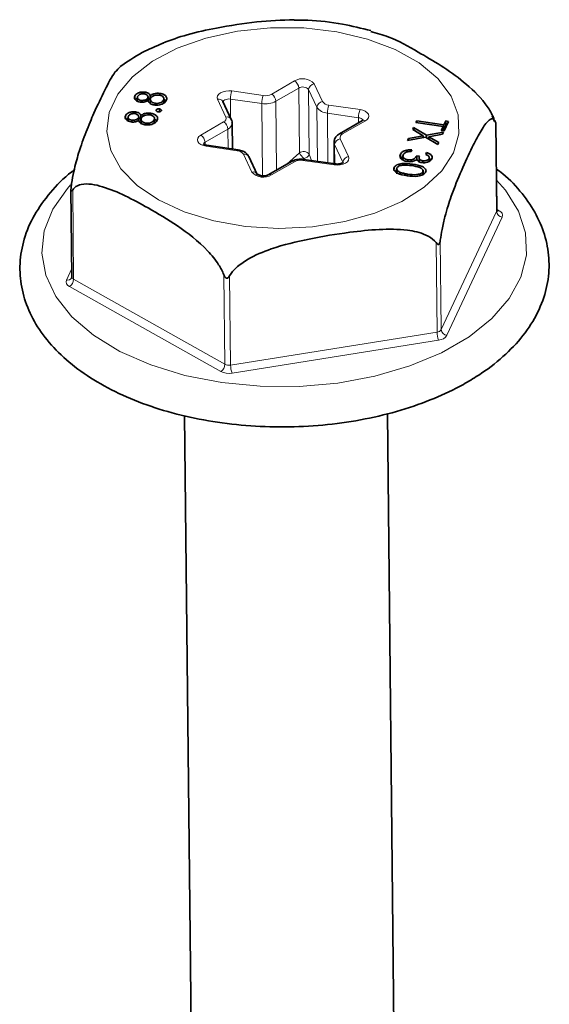
# Model space of a CAD drawing. Units: millimetres. Extents: x 11 to 200, y 14 to 256.
# Drawn here: x 20 to 25, y 195 to 203 of the extents above; entities that cross this region are included whole.
import ezdxf

# ---------------------------------------------------------------- set-up
doc = ezdxf.new("R2010")
doc.units = ezdxf.units.MM

msp = doc.modelspace()

# ---------------------------------------------------------------- linework, layer by layer
at = {"color": 8, "linetype": 'Continuous', "lineweight": 18}
for p, q in [((22.2515, 202.2765), (22.4458, 202.3888)), ((22.6131, 202.3645), (22.6844, 202.2136)), ((21.9134, 202.3036), (22.179, 202.2649)), ((22.4816, 202.3279), (22.2873, 202.2156)), ((22.4873, 201.7783), (22.4816, 202.3279)), ((22.6366, 202.1648), (22.5653, 202.3157)), ((22.571, 201.7662), (22.5653, 202.3157)), ((21.8623, 202.0819), (21.791, 202.2328)), ((22.1666, 202.1962), (21.9009, 202.2349)), ((21.9026, 202.0735), (21.9009, 202.2349)), ((22.173, 201.5822), (22.1666, 202.1962)), ((22.2934, 201.6303), (22.2873, 202.2156)), ((22.6414, 201.7047), (22.6366, 202.1648)), ((22.9906, 202.0764), (22.725, 202.115)), ((22.7294, 201.6919), (22.725, 202.115)), ((22.7375, 202.1837), (23.0031, 202.1451)), ((21.6486, 201.9281), (21.8429, 202.0404)), ((23.048, 202.05), (22.8537, 201.9377)), ((22.9911, 202.0335), (22.9906, 202.0764)), ((24.1633, 201.2776), (24.1553, 202.0385)), ((21.8787, 201.9795), (21.6844, 201.8672)), ((21.8805, 201.8154), (21.8787, 201.9795)), ((21.6847, 201.8453), (21.6844, 201.8672)), ((22.8343, 201.8962), (22.9056, 201.7453)), ((21.9592, 201.7944), (21.6935, 201.8331)), ((22.3802, 201.6805), (22.4873, 201.7783)), ((22.8578, 201.6965), (22.7865, 201.8474)), ((22.7882, 201.6834), (22.7865, 201.8474)), ((22.0835, 201.6136), (22.0122, 201.7646)), ((22.4452, 201.7016), (22.2508, 201.5893)), ((22.7832, 201.6746), (22.5176, 201.7132)), ((22.5275, 201.7293), (22.5226, 201.7247)), ((22.5305, 201.7208), (22.5275, 201.7293)), ((22.571, 201.7662), (22.589, 201.7123)), ((23.4502, 201.6664), (23.4501, 201.6818)), ((22.1261, 201.6003), (22.173, 201.5822)), ((23.4095, 201.5818), (23.4094, 201.5958)), ((20.5589, 201.4625), (20.5669, 200.7016)), ((23.6935, 200.2724), (24.1633, 201.2776)), ((24.1649, 201.2964), (24.1861, 201.2844)), ((24.212, 201.2295), (23.7422, 200.2243)), ((23.6856, 201.0333), (23.6935, 200.2724)), ((23.6582, 200.252), (23.6502, 201.0129)), ((20.5061, 200.695), (20.5515, 200.7922)), ((20.5669, 200.7016), (21.8535, 199.9777)), ((21.8535, 199.9777), (21.8455, 200.7386)), ((21.8938, 200.7315), (21.9018, 199.9707)), ((21.8186, 199.9162), (20.532, 200.6401)), ((21.9018, 199.9707), (23.6582, 200.252)), ((23.6716, 200.1835), (21.9152, 199.9022))]:
    msp.add_line(p, q, dxfattribs=at)
at = {"color": 7, "linetype": 'Continuous', "lineweight": 35}
for p, q in [((21.1736, 202.2773), (21.1734, 202.2944)), ((21.3009, 202.2665), (21.3007, 202.2833)), ((21.0867, 202.2389), (21.0865, 202.2608)), ((21.1091, 202.2476), (21.1095, 202.2167)), ((21.1403, 202.2087), (21.1401, 202.2239)), ((21.1983, 202.2219), (21.1981, 202.2447)), ((21.2003, 202.2196), (21.1999, 202.2528)), ((21.2188, 202.2364), (21.2185, 202.2649)), ((21.2187, 202.2364), (21.2192, 202.1957)), ((21.2598, 202.1844), (21.2597, 202.1991)), ((21.3313, 202.1992), (21.331, 202.226)), ((21.3344, 202.2008), (21.334, 202.2433)), ((21.908, 202.0622), (21.8367, 202.2131)), ((21.0947, 202.1085), (21.0946, 202.1257)), ((21.2221, 202.0978), (21.2219, 202.1145)), ((21.27, 202.1358), (21.27, 202.142)), ((21.2974, 202.127), (21.2972, 202.1512)), ((21.0079, 202.0702), (21.0076, 202.0921)), ((21.0303, 202.0788), (21.0306, 202.048)), ((21.0614, 202.04), (21.0612, 202.0552)), ((21.1195, 202.0532), (21.1192, 202.076)), ((21.1214, 202.0508), (21.1211, 202.084)), ((21.1399, 202.0676), (21.1396, 202.0962)), ((21.1399, 202.0677), (21.1403, 202.027)), ((21.1809, 202.0157), (21.1808, 202.0304)), ((21.2525, 202.0305), (21.2522, 202.0573)), ((21.2555, 202.0321), (21.2551, 202.0746)), ((21.9176, 201.81), (21.9153, 202.0305)), ((23.0234, 202.0522), (22.8291, 201.9399)), ((23.4787, 202.0346), (23.4857, 202.0495)), ((23.7094, 202.0011), (23.4787, 202.0346)), ((23.4857, 202.0495), (23.7163, 202.016)), ((23.4858, 202.0336), (23.4857, 202.0495)), ((23.7163, 202.016), (23.7316, 202.0487)), ((23.7564, 202.0451), (23.719, 201.9649)), ((23.7316, 202.0487), (23.7564, 202.0451)), ((23.732, 202.0076), (23.7316, 202.0487)), ((24.1472, 202.0449), (24.1278, 202.091)), ((24.1553, 202.0385), (24.1571, 202.0305)), ((24.165, 201.2852), (24.1572, 202.0305)), ((23.451, 201.9753), (23.4589, 201.9924)), ((23.5403, 201.9216), (23.451, 201.9753)), ((23.4589, 201.9924), (23.5689, 201.9267)), ((23.4592, 201.9704), (23.4589, 201.9924)), ((23.5689, 201.9267), (23.713, 201.9521)), ((23.6941, 201.9685), (23.7094, 202.0011)), ((23.719, 201.9649), (23.6941, 201.9685)), ((23.713, 201.9521), (23.705, 201.935)), ((23.7097, 201.9662), (23.7094, 202.0011)), ((23.7096, 201.976), (23.7167, 201.9749)), ((23.7167, 201.9749), (23.7163, 202.016)), ((23.7167, 201.9749), (23.732, 202.0076)), ((23.732, 202.0076), (23.7385, 202.0067)), ((22.7822, 201.8655), (22.7841, 201.684)), ((23.5608, 201.9093), (23.4074, 201.8821)), ((23.4074, 201.8821), (23.4154, 201.8992)), ((23.4154, 201.8992), (23.5403, 201.9216)), ((23.4156, 201.8836), (23.4154, 201.8992)), ((23.5404, 201.9057), (23.5403, 201.9216)), ((23.6643, 201.8479), (23.5608, 201.9093)), ((23.5691, 201.9044), (23.5689, 201.9267)), ((23.705, 201.935), (23.5889, 201.9145)), ((23.5889, 201.9145), (23.6722, 201.8647)), ((23.5892, 201.8925), (23.5889, 201.9145)), ((23.6722, 201.8647), (23.6643, 201.8479)), ((21.9668, 201.8028), (21.7012, 201.8415)), ((23.4431, 201.8022), (23.4364, 201.7878)), ((23.5617, 201.7638), (23.5687, 201.7787)), ((23.5689, 201.7599), (23.5687, 201.7787)), ((22.1291, 201.5939), (22.0579, 201.7449)), ((22.4206, 201.7038), (22.2262, 201.5915)), ((22.7908, 201.683), (22.5252, 201.7216)), ((23.3461, 201.7382), (23.3458, 201.7651)), ((23.3677, 201.7548), (23.3681, 201.716)), ((23.4101, 201.703), (23.4099, 201.7179)), ((23.4856, 201.7527), (23.5091, 201.7493)), ((23.486, 201.7193), (23.4856, 201.7527)), ((23.4933, 201.7106), (23.5062, 201.7087)), ((23.506, 201.736), (23.5063, 201.7008)), ((23.5361, 201.6937), (23.5359, 201.7091)), ((23.5898, 201.7045), (23.5895, 201.7299)), ((23.5917, 201.7055), (23.5914, 201.7378)), ((23.2932, 201.6391), (23.293, 201.6522)), ((23.3142, 201.6408), (23.3146, 201.5997)), ((23.3464, 201.5973), (23.3463, 201.6108)), ((23.5372, 201.5905), (23.5369, 201.6162)), ((23.539, 201.5917), (23.5386, 201.6289)), ((23.5387, 201.6156), (23.5472, 201.6088)), ((20.5444, 201.4668), (20.5522, 200.7215)), ((20.5519, 200.7217), (20.5509, 200.7149)), ((21.5113, 199.541), (21.5671, 194.1998)), ((23.292, 194.2179), (23.2363, 199.5584))]:
    msp.add_line(p, q, dxfattribs=at)
at = {"color": 8, "linetype": 'Continuous', "lineweight": 18, "flags": 128}
for points in [[(21.2882, 201.3764), (21.1066, 201.5005), (20.9698, 201.6422), (20.8828, 201.7965), (20.8488, 201.9577), (20.869, 202.1201), (20.9427, 202.2777), (21.0671, 202.4249), (21.2379, 202.5563), (21.4488, 202.6672), (21.6922, 202.7537), (21.9594, 202.8125), (22.2406, 202.8415), (22.5256, 202.8397), (22.8043, 202.8072), (23.0665, 202.7451), (23.3027, 202.6557), (23.5045, 202.5422), (23.6644, 202.4087), (23.7768, 202.26), (23.8376, 202.1015), (23.8445, 201.939), (23.7973, 201.7783), (23.6978, 201.6252), (23.5495, 201.4853), (23.3578, 201.3635), (23.1296, 201.2644), (22.8732, 201.1915), (22.5978, 201.1474), (22.3134, 201.1337), (22.0302, 201.1509), (21.7586, 201.1984), (21.5082, 201.2745), (21.2882, 201.3764)], [(21.791, 202.2328), (21.7876, 202.2476), (21.791, 202.2623), (21.801, 202.2762), (21.8169, 202.2881), (21.8376, 202.2973), (21.8617, 202.3032), (21.8875, 202.3053), (21.9134, 202.3036)], [(21.9009, 202.2349), (21.888, 202.2357), (21.8751, 202.2347), (21.863, 202.2317), (21.8527, 202.2271), (21.8447, 202.2212), (21.8397, 202.2142), (21.8383, 202.2097)], [(23.0031, 202.1451), (23.0272, 202.1396), (23.0479, 202.1306), (23.0638, 202.119), (23.0738, 202.1053), (23.0773, 202.0905), (23.0739, 202.0758), (23.0639, 202.0619), (23.048, 202.05)], [(21.6935, 201.8331), (21.6694, 201.8386), (21.6487, 201.8475), (21.6328, 201.8592), (21.6228, 201.8729), (21.6194, 201.8876), (21.6228, 201.9024), (21.6327, 201.9162), (21.6486, 201.9281)], [(22.7865, 201.8474), (22.7833, 201.8566), (22.7822, 201.8657)], [(21.6935, 201.8331), (21.6961, 201.8377), (21.6985, 201.8405), (21.7008, 201.8415), (21.7012, 201.8415)], [(21.9592, 201.7944), (21.9617, 201.799), (21.9641, 201.8019), (21.9664, 201.8029), (21.9668, 201.8028)], [(22.5176, 201.7132), (22.5201, 201.7178), (22.5226, 201.7207), (22.5248, 201.7216), (22.5252, 201.7216)], [(22.9056, 201.7453), (22.909, 201.7306), (22.9056, 201.7158), (22.8957, 201.702), (22.8798, 201.69), (22.8591, 201.6808), (22.835, 201.6749), (22.8091, 201.6728), (22.7832, 201.6746)], [(22.7832, 201.6746), (22.7857, 201.6792), (22.7882, 201.682), (22.7905, 201.683), (22.7908, 201.683)], [(20.5407, 201.5045), (20.5135, 201.4742), (20.3897, 201.2977), (20.3169, 201.1125), (20.2971, 200.9235), (20.3306, 200.7354), (20.4167, 200.5532), (20.553, 200.3816), (20.7362, 200.225), (20.9614, 200.0875), (21.2227, 199.9727), (21.5135, 199.8835), (21.8263, 199.8223), (22.1528, 199.7906), (22.4846, 199.7892), (22.8132, 199.8182), (23.13, 199.8768), (23.4269, 199.9636), (23.6961, 200.0762), (23.9307, 200.2118), (24.1246, 200.3668), (24.2727, 200.5372), (24.3713, 200.7186), (24.4178, 200.9064), (24.4109, 201.0956), (24.3509, 201.2813), (24.2393, 201.4588), (24.1623, 201.5458)]]:
    msp.add_lwpolyline(points, dxfattribs=at)
at = {"color": 7, "linetype": 'Continuous', "lineweight": 35, "flags": 128}
for points in [[(21.8367, 202.2131), (21.8359, 202.2146), (21.8357, 202.2149)], [(20.5509, 200.7149), (20.5504, 200.7139), (20.5503, 200.7136)]]:
    msp.add_lwpolyline(points, dxfattribs=at)
at = {"color": 8, "linetype": 'Continuous', "lineweight": 18}
for centre, radius, start, end in [((22.5148, 202.2757), 0.1325, 42.06599, 121.38296), ((22.4049, 202.3238), 0.0768, 3.00803, 57.83083), ((22.6191, 202.3107), 0.0541, 96.38567, 174.73667), ((22.0861, 202.2367), 0.1852, 158.83275, 180.56622), ((22.1977, 202.3801), 0.1167, 260.78056, 297.41841), ((22.2106, 202.2115), 0.0768, 3.00803, 57.83083), ((22.5161, 202.2713), 0.0662, 42.06599, 121.38296), ((21.8006, 202.1919), 0.042, 33.19677, 103.11052), ((22.3518, 202.1981), 0.1852, 158.83275, 180.56622), ((22.1977, 202.3882), 0.1945, 260.78056, 297.41841), ((22.6904, 202.1598), 0.0541, 96.38567, 174.73667), ((22.7408, 202.2517), 0.0681, 214.06981, 267.20122), ((22.7305, 202.2283), 0.1134, 214.06981, 267.20122), ((22.9102, 202.1168), 0.1852, 158.83275, 180.56622), ((23.1758, 202.0782), 0.1852, 158.83275, 180.56622), ((21.8315, 202.071), 0.0326, 290.44269, 19.45854), ((21.8021, 201.9754), 0.0768, 3.00803, 57.83083), ((21.8719, 202.0414), 0.0416, 29.98807, 103.29173), ((21.8528, 202.0367), 0.0629, 294.39849, 354.17888), ((22.99, 202.0346), 0.0417, 27.85705, 89.16691), ((23.0338, 202.0296), 0.0249, 55.07565, 114.61066), ((22.8395, 201.9173), 0.0249, 55.07586, 114.60815), ((22.8651, 201.9071), 0.0326, 110.44269, 199.45854), ((21.6077, 201.8631), 0.0768, 3.00803, 57.83083), ((21.6947, 201.8444), 0.025, 114.20184, 174.15654), ((22.8403, 201.8425), 0.0541, 96.38567, 174.73667), ((21.9558, 201.7264), 0.0681, 34.06981, 87.20122), ((22.5218, 201.7218), 0.0662, 42.06599, 121.38296), ((22.5897, 201.8212), 0.111, 202.73475, 235.93503), ((22.0225, 201.7256), 0.0403, 28.53282, 104.73895), ((22.4309, 201.6812), 0.0249, 55.07565, 114.61066), ((22.4989, 201.598), 0.1167, 80.78056, 117.41841), ((22.5189, 201.7835), 0.0549, 279.03628, 341.58476), ((22.9116, 201.6915), 0.0541, 96.38567, 174.73667), ((22.0938, 201.5747), 0.0403, 28.58723, 104.73521), ((22.1818, 201.7024), 0.1325, 222.06599, 301.38296), ((22.2366, 201.569), 0.0248, 55.03586, 115.07592), ((24.1479, 201.2851), 0.0171, 334.25483, 0.41316), ((24.2174, 201.2837), 0.0544, 186.41811, 264.33111), ((24.1708, 201.3069), 0.0272, 258.63962, 304.3278), ((24.1715, 201.244), 0.043, 340.41981, 70.14994), ((20.5466, 200.6806), 0.043, 160.41981, 250.14994), ((20.515, 200.7357), 0.0416, 257.63764, 327.95702), ((20.4909, 200.7041), 0.0761, 302.7259, 358.11021), ((20.5769, 200.7243), 0.0248, 186.53294, 246.23164), ((23.6552, 200.298), 0.0461, 273.74426, 326.30367), ((23.7476, 200.2785), 0.0544, 186.41811, 264.33111), ((23.8507, 200.2541), 0.1926, 180.61691, 201.5046), ((23.6655, 200.2755), 0.0922, 273.74426, 326.30367), ((21.7774, 199.9802), 0.0761, 302.7259, 358.11021), ((21.8882, 200.0468), 0.0774, 243.33393, 280.11502), ((22.0943, 199.9728), 0.1926, 180.61691, 201.5046), ((21.888, 200.0545), 0.1547, 243.33393, 280.11502)]:
    msp.add_arc(centre, radius, start, end, dxfattribs=at)
at = {"color": 7, "linetype": 'Continuous', "lineweight": 35}
for points, knots in [([(21.3271, 202.711), (21.395, 202.7364), (21.5441, 202.7922), (21.8133, 202.8452), (22.1183, 202.8981), (22.3375, 202.9063), (22.4428, 202.9102)], [0, 0, 0, 0, 0.186677, 0.410439, 0.716872, 1, 1, 1, 1]), ([(23.0957, 202.8178), (23.0156, 202.8373), (22.8426, 202.8793), (22.6201, 202.907), (22.4815, 202.9072), (22.4427, 202.9073)], [0, 0, 0, 0, 0.383361, 0.827783, 1, 1, 1, 1]), ([(23.0939, 202.8084), (23.1449, 202.7954), (23.2764, 202.7618), (23.5437, 202.6089), (23.8221, 202.4458), (24.0381, 202.2433), (24.1181, 202.1223), (24.1376, 202.077), (24.1424, 202.0659)], [0, 0, 0, 0, 0.144255, 0.371514, 0.725133, 0.903449, 0.976403, 1, 1, 1, 1]), ([(21.3275, 202.71), (21.267, 202.6849), (21.1339, 202.6295), (21.0241, 202.5525), (20.9641, 202.5105)], [0, 0, 0, 0, 0.453645, 1, 1, 1, 1]), ([(20.546, 201.4899), (20.5471, 201.4983), (20.5528, 201.542), (20.5725, 201.6444), (20.6148, 201.7984), (20.6735, 201.9606), (20.7482, 202.1367), (20.8302, 202.3084), (20.9066, 202.4565), (20.9492, 202.4963), (20.9642, 202.5103)], [0, 0, 0, 0, 0.0149323, 0.0776012, 0.1834472, 0.3324041, 0.4852483, 0.6945625, 0.8923506, 1, 1, 1, 1]), ([(21.1734, 202.2944), (21.1626, 202.2949), (21.1408, 202.2958), (21.1135, 202.2868), (21.0951, 202.2746), (21.0894, 202.2654), (21.0865, 202.2608)], [0, 0, 0, 0, 0.278828, 0.558504, 0.77919, 1, 1, 1, 1]), ([(21.1116, 202.2578), (21.114, 202.2616), (21.1187, 202.2691), (21.1335, 202.2767), (21.1504, 202.2808), (21.1612, 202.28), (21.1667, 202.2795)], [0, 0, 0, 0, 0.280336, 0.56004, 0.780163, 1, 1, 1, 1]), ([(21.1667, 202.2795), (21.1732, 202.2779), (21.1862, 202.2745), (21.1964, 202.2644), (21.2011, 202.2542), (21.1991, 202.2479), (21.1981, 202.2447)], [0, 0, 0, 0, 0.278455, 0.55875, 0.779379, 1, 1, 1, 1]), ([(21.2185, 202.2649), (21.214, 202.2725), (21.2062, 202.2862), (21.1834, 202.2919), (21.1734, 202.2944)], [0, 0, 0, 0, 0.560016, 1, 1, 1, 1]), ([(21.3007, 202.2833), (21.2921, 202.284), (21.2748, 202.2856), (21.244, 202.2799), (21.2282, 202.2706), (21.2185, 202.2649)], [0, 0, 0, 0, 0.280147, 0.559983, 1, 1, 1, 1]), ([(21.3553, 202.2227), (21.3578, 202.2298), (21.3628, 202.244), (21.3504, 202.2634), (21.3284, 202.2772), (21.31, 202.2813), (21.3007, 202.2833)], [0, 0, 0, 0, 0.280567, 0.55933, 0.779898, 1, 1, 1, 1]), ([(21.0865, 202.2608), (21.0849, 202.2547), (21.0816, 202.2426), (21.0924, 202.2262), (21.1108, 202.2143), (21.1264, 202.2108), (21.1343, 202.209)], [0, 0, 0, 0, 0.279934, 0.5596656, 0.7800014, 1, 1, 1, 1]), ([(21.1134, 202.2442), (21.1071, 202.2408), (21.0986, 202.2361), (21.0944, 202.2299), (21.0934, 202.2283)], [0, 0, 0, 0, 0.737074, 1, 1, 1, 1]), ([(21.1401, 202.2239), (21.1338, 202.2255), (21.1211, 202.2288), (21.1106, 202.2385), (21.1082, 202.2487), (21.1105, 202.2548), (21.1116, 202.2578)], [0, 0, 0, 0, 0.278655, 0.55855, 0.778949, 1, 1, 1, 1]), ([(21.1343, 202.209), (21.1409, 202.2084), (21.1541, 202.2072), (21.1778, 202.2112), (21.1906, 202.2179), (21.1984, 202.222)], [0, 0, 0, 0, 0.280198, 0.560327, 1, 1, 1, 1]), ([(21.1981, 202.2447), (21.1954, 202.241), (21.1902, 202.2334), (21.1742, 202.2261), (21.1567, 202.2228), (21.1456, 202.2235), (21.1401, 202.2239)], [0, 0, 0, 0, 0.279785, 0.559491, 0.779996, 1, 1, 1, 1]), ([(21.1984, 202.222), (21.2031, 202.2125), (21.2097, 202.1994), (21.2334, 202.1882), (21.246, 202.1858), (21.2523, 202.1846)], [0, 0, 0, 0, 0.557924, 0.778879, 1, 1, 1, 1]), ([(21.2189, 202.2238), (21.2156, 202.2321), (21.2123, 202.2406), (21.2003, 202.2445), (21.2, 202.2446)], [0, 0, 0, 0, 0.97249, 1, 1, 1, 1]), ([(21.2597, 202.1991), (21.2517, 202.2011), (21.2357, 202.2051), (21.2229, 202.2172), (21.2174, 202.2296), (21.2199, 202.2373), (21.2211, 202.2412)], [0, 0, 0, 0, 0.278781, 0.558932, 0.779397, 1, 1, 1, 1]), ([(21.2211, 202.2412), (21.2243, 202.2461), (21.2307, 202.2559), (21.2511, 202.2653), (21.2734, 202.2702), (21.2876, 202.269), (21.2947, 202.2685)], [0, 0, 0, 0, 0.2800353, 0.5597789, 0.7799961, 1, 1, 1, 1]), ([(21.2523, 202.1846), (21.2633, 202.1837), (21.283, 202.1819), (21.3015, 202.1862), (21.3096, 202.1881)], [0, 0, 0, 0, 0.559286, 1, 1, 1, 1]), ([(21.331, 202.226), (21.3281, 202.2212), (21.3222, 202.2115), (21.3025, 202.202), (21.2805, 202.1974), (21.2666, 202.1986), (21.2597, 202.1991)], [0, 0, 0, 0, 0.280355, 0.559585, 0.779883, 1, 1, 1, 1]), ([(21.2947, 202.2685), (21.3027, 202.2665), (21.3189, 202.2626), (21.332, 202.2503), (21.3352, 202.2375), (21.3324, 202.2298), (21.331, 202.226)], [0, 0, 0, 0, 0.279135, 0.558342, 0.778991, 1, 1, 1, 1]), ([(21.3096, 202.1881), (21.3218, 202.193), (21.3437, 202.2019), (21.3517, 202.2163), (21.3553, 202.2227)], [0, 0, 0, 0, 0.557789, 1, 1, 1, 1]), ([(21.3511, 202.2171), (21.3502, 202.2191), (21.3475, 202.2248), (21.3394, 202.2286), (21.3341, 202.2311)], [0, 0, 0, 0, 0.351473, 1, 1, 1, 1]), ([(21.0946, 202.1257), (21.0837, 202.1261), (21.062, 202.1271), (21.0347, 202.1181), (21.0162, 202.1058), (21.0105, 202.0967), (21.0076, 202.0921)], [0, 0, 0, 0, 0.2788282, 0.5585042, 0.7791904, 1, 1, 1, 1]), ([(21.0328, 202.0891), (21.0351, 202.0929), (21.0398, 202.1004), (21.0546, 202.108), (21.0715, 202.1121), (21.0824, 202.1112), (21.0878, 202.1108)], [0, 0, 0, 0, 0.280336, 0.56004, 0.780163, 1, 1, 1, 1]), ([(21.0878, 202.1108), (21.0943, 202.1091), (21.1074, 202.1058), (21.1175, 202.0957), (21.1222, 202.0855), (21.1202, 202.0792), (21.1192, 202.076)], [0, 0, 0, 0, 0.278455, 0.55875, 0.779379, 1, 1, 1, 1]), ([(21.1396, 202.0962), (21.1352, 202.1038), (21.1273, 202.1174), (21.1046, 202.1231), (21.0946, 202.1257)], [0, 0, 0, 0, 0.560016, 1, 1, 1, 1]), ([(21.2219, 202.1145), (21.2132, 202.1153), (21.196, 202.1168), (21.1652, 202.1111), (21.1493, 202.1018), (21.1396, 202.0962)], [0, 0, 0, 0, 0.280147, 0.559983, 1, 1, 1, 1]), ([(21.2764, 202.054), (21.279, 202.0611), (21.284, 202.0752), (21.2715, 202.0946), (21.2496, 202.1085), (21.2311, 202.1125), (21.2219, 202.1145)], [0, 0, 0, 0, 0.280567, 0.55933, 0.779898, 1, 1, 1, 1]), ([(21.27, 202.142), (21.2695, 202.1402), (21.2685, 202.1364), (21.2725, 202.1316), (21.2784, 202.1281), (21.2833, 202.1272), (21.2857, 202.1267)], [0, 0, 0, 0, 0.279547, 0.559356, 0.779645, 1, 1, 1, 1]), ([(21.2972, 202.1512), (21.2939, 202.1514), (21.2874, 202.1519), (21.2788, 202.1496), (21.2726, 202.1462), (21.2708, 202.1434), (21.27, 202.142)], [0, 0, 0, 0, 0.279489, 0.559188, 0.779515, 1, 1, 1, 1]), ([(21.2857, 202.1267), (21.289, 202.1264), (21.2955, 202.126), (21.304, 202.1283), (21.3103, 202.1316), (21.3121, 202.1344), (21.313, 202.1358)], [0, 0, 0, 0, 0.279545, 0.559352, 0.779721, 1, 1, 1, 1]), ([(21.313, 202.1358), (21.3134, 202.1376), (21.3143, 202.1414), (21.3103, 202.1462), (21.3045, 202.1497), (21.2996, 202.1507), (21.2972, 202.1512)], [0, 0, 0, 0, 0.279402, 0.558973, 0.779399, 1, 1, 1, 1]), ([(21.0076, 202.0921), (21.006, 202.086), (21.0028, 202.0738), (21.0135, 202.0575), (21.0319, 202.0455), (21.0476, 202.042), (21.0554, 202.0403)], [0, 0, 0, 0, 0.279934, 0.5596656, 0.7800014, 1, 1, 1, 1]), ([(21.0345, 202.0755), (21.0282, 202.072), (21.0197, 202.0674), (21.0156, 202.0612), (21.0145, 202.0596)], [0, 0, 0, 0, 0.737074, 1, 1, 1, 1]), ([(21.0612, 202.0552), (21.0549, 202.0568), (21.0423, 202.06), (21.0318, 202.0698), (21.0294, 202.08), (21.0316, 202.086), (21.0328, 202.0891)], [0, 0, 0, 0, 0.278655, 0.55855, 0.778949, 1, 1, 1, 1]), ([(21.0554, 202.0403), (21.062, 202.0397), (21.0752, 202.0384), (21.0989, 202.0424), (21.1117, 202.0491), (21.1195, 202.0532)], [0, 0, 0, 0, 0.280198, 0.560327, 1, 1, 1, 1]), ([(21.1192, 202.076), (21.1166, 202.0722), (21.1113, 202.0647), (21.0954, 202.0574), (21.0778, 202.054), (21.0668, 202.0548), (21.0612, 202.0552)], [0, 0, 0, 0, 0.279785, 0.559491, 0.779996, 1, 1, 1, 1]), ([(21.1195, 202.0532), (21.1243, 202.0438), (21.1309, 202.0306), (21.1546, 202.0195), (21.1672, 202.0171), (21.1734, 202.0159)], [0, 0, 0, 0, 0.557924, 0.778879, 1, 1, 1, 1]), ([(21.14, 202.0551), (21.1368, 202.0633), (21.1334, 202.0718), (21.1215, 202.0757), (21.1212, 202.0758)], [0, 0, 0, 0, 0.9724905, 1, 1, 1, 1]), ([(21.1808, 202.0304), (21.1728, 202.0324), (21.1568, 202.0363), (21.144, 202.0485), (21.1386, 202.0609), (21.141, 202.0686), (21.1423, 202.0724)], [0, 0, 0, 0, 0.278781, 0.558932, 0.779397, 1, 1, 1, 1]), ([(21.1423, 202.0724), (21.1455, 202.0773), (21.1518, 202.0872), (21.1723, 202.0965), (21.1945, 202.1015), (21.2087, 202.1003), (21.2158, 202.0997)], [0, 0, 0, 0, 0.280035, 0.559779, 0.779996, 1, 1, 1, 1]), ([(21.2522, 202.0573), (21.2492, 202.0524), (21.2433, 202.0427), (21.2236, 202.0333), (21.2016, 202.0287), (21.1877, 202.0298), (21.1808, 202.0304)], [0, 0, 0, 0, 0.2803552, 0.5595847, 0.7798826, 1, 1, 1, 1]), ([(21.2158, 202.0997), (21.2239, 202.0978), (21.24, 202.0939), (21.2531, 202.0815), (21.2563, 202.0688), (21.2536, 202.0611), (21.2522, 202.0573)], [0, 0, 0, 0, 0.279135, 0.558342, 0.778991, 1, 1, 1, 1]), ([(21.2308, 202.0194), (21.243, 202.0243), (21.2648, 202.0332), (21.2729, 202.0476), (21.2764, 202.054)], [0, 0, 0, 0, 0.5577888, 1, 1, 1, 1]), ([(21.2709, 202.0505), (21.2703, 202.0518), (21.2678, 202.0567), (21.2606, 202.0599), (21.2552, 202.0623)], [0, 0, 0, 0, 0.25301, 1, 1, 1, 1]), ([(21.9139, 202.0301), (21.9143, 202.0338), (21.9155, 202.0449), (21.911, 202.0553), (21.908, 202.0622)], [0, 0, 0, 0, 0.332616, 1, 1, 1, 1]), ([(23.029, 202.0561), (23.0291, 202.0563), (23.0295, 202.0566), (23.0257, 202.0539), (23.0234, 202.0522)], [0, 0, 0, 0, 0.3884387, 1, 1, 1, 1]), ([(24.1553, 202.0385), (24.1541, 202.0419), (24.1478, 202.0597), (24.1268, 202.0752), (24.0833, 202.0456), (24.0238, 201.955), (23.9488, 201.8103), (23.8666, 201.633), (23.7882, 201.4419), (23.7323, 201.2669), (23.7011, 201.1348), (23.6894, 201.0639), (23.6856, 201.0334), (23.6856, 201.0333)], [0, 0, 0, 0, 0.013022, 0.067673, 0.159976, 0.289875, 0.423163, 0.605697, 0.778179, 0.89134, 0.952522, 0.9998, 1, 1, 1, 1]), ([(21.1734, 202.0159), (21.1845, 202.0149), (21.2042, 202.0132), (21.2226, 202.0175), (21.2308, 202.0194)], [0, 0, 0, 0, 0.559286, 1, 1, 1, 1]), ([(22.8291, 201.9399), (22.8179, 201.9318), (22.7981, 201.9174), (22.7832, 201.8891), (22.7835, 201.8722), (22.7836, 201.8658)], [0, 0, 0, 0, 0.448381, 0.79344, 1, 1, 1, 1]), ([(21.7012, 201.8415), (21.6955, 201.8426), (21.6846, 201.8447), (21.6736, 201.8496), (21.6681, 201.8538), (21.6682, 201.8538), (21.6682, 201.8538)], [0, 0, 0, 0, 0.296045, 0.563842, 0.814352, 1, 1, 1, 1]), ([(22.0579, 201.7449), (22.0512, 201.755), (22.0385, 201.7745), (22.0063, 201.794), (21.9807, 201.7997), (21.9668, 201.8028)], [0, 0, 0, 0, 0.334068, 0.637505, 1, 1, 1, 1]), ([(23.3458, 201.7651), (23.3499, 201.7716), (23.3582, 201.7845), (23.3851, 201.7972), (23.4149, 201.8025), (23.4337, 201.8023), (23.4431, 201.8022)], [0, 0, 0, 0, 0.279859, 0.558986, 0.779221, 1, 1, 1, 1]), ([(23.3954, 201.7822), (23.3889, 201.779), (23.3773, 201.7732), (23.3726, 201.7649), (23.3706, 201.7613)], [0, 0, 0, 0, 0.558683, 1, 1, 1, 1]), ([(23.4364, 201.7878), (23.4284, 201.7877), (23.414, 201.7875), (23.4011, 201.7838), (23.3954, 201.7822)], [0, 0, 0, 0, 0.560671, 1, 1, 1, 1]), ([(23.5687, 201.7787), (23.5777, 201.7757), (23.5957, 201.7696), (23.6124, 201.7555), (23.6188, 201.7403), (23.6158, 201.731), (23.6144, 201.7263)], [0, 0, 0, 0, 0.2803932, 0.5598538, 0.779825, 1, 1, 1, 1]), ([(22.5252, 201.7216), (22.5121, 201.7226), (22.483, 201.7249), (22.4465, 201.717), (22.4269, 201.7071), (22.4206, 201.7038)], [0, 0, 0, 0, 0.357412, 0.791612, 1, 1, 1, 1]), ([(22.8612, 201.6968), (22.8609, 201.6964), (22.8604, 201.6957), (22.8529, 201.6906), (22.8402, 201.6856), (22.823, 201.6821), (22.8054, 201.6813), (22.7949, 201.6825), (22.7908, 201.683)], [0, 0, 0, 0, 0.1579178, 0.3235746, 0.4906942, 0.6749745, 0.8750389, 1, 1, 1, 1]), ([(23.293, 201.6522), (23.2956, 201.6564), (23.3008, 201.6647), (23.3215, 201.6783), (23.3732, 201.6914), (23.4193, 201.6856), (23.4501, 201.6818)], [0, 0, 0, 0, 0.1255987, 0.2511554, 0.5002993, 1, 1, 1, 1]), ([(23.4053, 201.7032), (23.3933, 201.706), (23.3693, 201.7117), (23.3479, 201.7291), (23.3403, 201.7478), (23.344, 201.7593), (23.3458, 201.7651)], [0, 0, 0, 0, 0.279474, 0.558914, 0.779294, 1, 1, 1, 1]), ([(23.3462, 201.724), (23.3496, 201.7309), (23.3539, 201.7394), (23.3656, 201.7446), (23.3678, 201.7456)], [0, 0, 0, 0, 0.810213, 1, 1, 1, 1]), ([(23.3706, 201.7613), (23.3689, 201.7562), (23.3656, 201.746), (23.3747, 201.7323), (23.39, 201.7222), (23.4033, 201.7194), (23.4099, 201.7179)], [0, 0, 0, 0, 0.280283, 0.559553, 0.779799, 1, 1, 1, 1]), ([(23.4552, 201.7062), (23.4461, 201.7042), (23.4297, 201.7008), (23.4128, 201.7025), (23.4053, 201.7032)], [0, 0, 0, 0, 0.559614, 1, 1, 1, 1]), ([(23.4099, 201.7179), (23.4166, 201.7174), (23.4301, 201.7164), (23.4498, 201.7203), (23.4732, 201.7312), (23.4805, 201.7438), (23.4856, 201.7527)], [0, 0, 0, 0, 0.186672, 0.373521, 0.560317, 1, 1, 1, 1]), ([(23.4852, 201.7203), (23.4804, 201.7171), (23.4719, 201.7113), (23.4603, 201.7077), (23.4552, 201.7062)], [0, 0, 0, 0, 0.559886, 1, 1, 1, 1]), ([(23.5287, 201.6939), (23.5228, 201.6951), (23.5109, 201.6974), (23.4942, 201.7063), (23.4886, 201.715), (23.4852, 201.7203)], [0, 0, 0, 0, 0.280337, 0.560486, 1, 1, 1, 1]), ([(23.5091, 201.7493), (23.5076, 201.7449), (23.5046, 201.736), (23.508, 201.7235), (23.5186, 201.7131), (23.5302, 201.7104), (23.5359, 201.7091)], [0, 0, 0, 0, 0.280913, 0.561328, 0.780778, 1, 1, 1, 1]), ([(23.6144, 201.7263), (23.6105, 201.7206), (23.6028, 201.7093), (23.5798, 201.6977), (23.5536, 201.6922), (23.537, 201.6933), (23.5287, 201.6939)], [0, 0, 0, 0, 0.280066, 0.559851, 0.780073, 1, 1, 1, 1]), ([(23.5359, 201.7091), (23.5427, 201.7087), (23.5562, 201.7079), (23.5731, 201.7137), (23.5844, 201.7213), (23.5878, 201.7271), (23.5895, 201.7299)], [0, 0, 0, 0, 0.278758, 0.558587, 0.779154, 1, 1, 1, 1]), ([(23.5895, 201.7299), (23.5906, 201.7337), (23.5928, 201.7412), (23.5835, 201.7542), (23.57, 201.7602), (23.5617, 201.7638)], [0, 0, 0, 0, 0.280168, 0.55973, 1, 1, 1, 1]), ([(23.5866, 201.7307), (23.5894, 201.7297), (23.5968, 201.7272), (23.6009, 201.7228), (23.6034, 201.7202)], [0, 0, 0, 0, 0.3867603, 1, 1, 1, 1]), ([(20.5713, 201.6291), (20.5644, 201.6243), (20.4839, 201.5682), (20.3657, 201.4415), (20.2263, 201.251), (20.1397, 201.0467), (20.1035, 200.8384), (20.1179, 200.6327), (20.1793, 200.435), (20.2853, 200.248), (20.434, 200.0735), (20.6242, 199.914), (20.8527, 199.773), (21.1143, 199.6541), (21.4024, 199.5599), (21.7104, 199.4921), (22.0316, 199.4519), (22.3595, 199.4399), (22.6874, 199.4561), (23.0086, 199.5004), (23.3166, 199.572), (23.5998, 199.6683), (23.7944, 199.7577), (23.8924, 199.813), (23.9136, 199.825)], [0, 0, 0, 0, 0.004752, 0.055448, 0.105762, 0.155058, 0.202907, 0.249586, 0.295901, 0.342622, 0.390448, 0.439469, 0.489293, 0.539444, 0.589571, 0.639589, 0.689504, 0.739358, 0.789202, 0.839085, 0.889055, 0.939172, 0.98683, 1, 1, 1, 1]), ([(23.4035, 201.582), (23.3731, 201.5873), (23.3277, 201.5952), (23.2948, 201.6214), (23.2889, 201.639), (23.2917, 201.6478), (23.293, 201.6522)], [0, 0, 0, 0, 0.499367, 0.748751, 0.87437, 1, 1, 1, 1]), ([(23.3051, 201.625), (23.3085, 201.6283), (23.3124, 201.6321), (23.3191, 201.6338), (23.3199, 201.634)], [0, 0, 0, 0, 0.8803, 1, 1, 1, 1]), ([(23.3159, 201.6483), (23.315, 201.6442), (23.3131, 201.6359), (23.3226, 201.6215), (23.3373, 201.6149), (23.3463, 201.6108)], [0, 0, 0, 0, 0.280066, 0.560579, 1, 1, 1, 1]), ([(23.4431, 201.668), (23.419, 201.6713), (23.3888, 201.6755), (23.3525, 201.6708), (23.3363, 201.6656), (23.3227, 201.6582), (23.3182, 201.6516), (23.3159, 201.6483)], [0, 0, 0, 0, 0.499337, 0.624648, 0.749769, 0.874977, 1, 1, 1, 1]), ([(23.3463, 201.6108), (23.3575, 201.6072), (23.3775, 201.6008), (23.3996, 201.5973), (23.4094, 201.5958)], [0, 0, 0, 0, 0.559639, 1, 1, 1, 1]), ([(23.5615, 201.6132), (23.5588, 201.6089), (23.5536, 201.6005), (23.5331, 201.5867), (23.4812, 201.5729), (23.4346, 201.5784), (23.4035, 201.582)], [0, 0, 0, 0, 0.125649, 0.251293, 0.500663, 1, 1, 1, 1]), ([(23.4094, 201.5958), (23.4336, 201.5928), (23.4698, 201.5884), (23.5121, 201.5963), (23.5302, 201.6063), (23.5347, 201.6129), (23.5369, 201.6162)], [0, 0, 0, 0, 0.500172, 0.749248, 0.874711, 1, 1, 1, 1]), ([(23.5369, 201.6162), (23.5378, 201.6197), (23.5397, 201.6266), (23.5328, 201.6403), (23.5031, 201.659), (23.4672, 201.6644), (23.4431, 201.668)], [0, 0, 0, 0, 0.12529, 0.250751, 0.499585, 1, 1, 1, 1]), ([(23.4501, 201.6818), (23.4804, 201.6768), (23.5258, 201.6694), (23.5595, 201.6438), (23.5656, 201.6263), (23.5628, 201.6175), (23.5615, 201.6132)], [0, 0, 0, 0, 0.499698, 0.74886, 0.874411, 1, 1, 1, 1]), ([(23.9136, 199.825), (23.9552, 199.8502), (24.0757, 199.9232), (24.2482, 200.0609), (24.4136, 200.2425), (24.5324, 200.4398), (24.6009, 200.6462), (24.6182, 200.8545), (24.5861, 201.0575), (24.5085, 201.2518), (24.3847, 201.4332), (24.2672, 201.5641), (24.1803, 201.6272), (24.1613, 201.6411)], [0, 0, 0, 0, 0.056156, 0.162532, 0.268922, 0.374046, 0.476577, 0.576087, 0.673727, 0.771149, 0.870092, 0.971582, 1, 1, 1, 1]), ([(21.8455, 200.7386), (21.8453, 200.7392), (21.8334, 200.7688), (21.7927, 200.8435), (21.6623, 201.0008), (21.4538, 201.1586), (21.1543, 201.3377), (20.8748, 201.4838), (20.6607, 201.524), (20.5824, 201.492), (20.5635, 201.4683), (20.5589, 201.4625)], [0, 0, 0, 0, 0.0011363, 0.0499652, 0.1281397, 0.3193682, 0.5001228, 0.7813794, 0.9232063, 0.9812319, 1, 1, 1, 1]), ([(22.2262, 201.5915), (22.2229, 201.5898), (22.216, 201.5863), (22.1993, 201.5821), (22.1798, 201.5804), (22.16, 201.582), (22.1439, 201.5861), (22.1334, 201.5909), (22.1286, 201.5949), (22.1289, 201.5945), (22.129, 201.5944)], [0, 0, 0, 0, 0.127611, 0.259473, 0.40408, 0.555701, 0.690253, 0.812146, 0.927416, 1, 1, 1, 1]), ([(20.546, 201.4899), (20.5451, 201.4815), (20.5441, 201.4712), (20.5447, 201.4595), (20.5454, 201.4551), (20.5465, 201.4525), (20.5478, 201.4512), (20.5504, 201.4515), (20.5542, 201.4556), (20.5574, 201.4603), (20.5589, 201.4625)], [0, 0, 0, 0, 0.325535, 0.3957, 0.466596, 0.512952, 0.559254, 0.632582, 0.826513, 1, 1, 1, 1]), ([(24.1665, 201.2782), (24.1666, 201.2781), (24.1671, 201.2776), (24.1647, 201.2819), (24.1652, 201.2845), (24.1653, 201.285)], [0, 0, 0, 0, 0.220905, 0.846103, 1, 1, 1, 1]), ([(23.6502, 201.0129), (23.6458, 201.0181), (23.6229, 201.0452), (23.5463, 201.092), (23.3853, 201.1285), (23.164, 201.1289), (22.884, 201.0996), (22.5767, 201.0489), (22.283, 200.979), (22.0723, 200.8911), (21.954, 200.808), (21.9087, 200.756), (21.8939, 200.7316), (21.8938, 200.7315)], [0, 0, 0, 0, 0.013022, 0.067673, 0.159976, 0.289875, 0.423163, 0.605697, 0.778179, 0.89134, 0.952522, 0.9998, 1, 1, 1, 1]), ([(23.6502, 201.0129), (23.6544, 201.0076), (23.6595, 201.0012), (23.6671, 200.9975), (23.6705, 200.9973), (23.6736, 200.9987), (23.6764, 201.0015), (23.6804, 201.0084), (23.6835, 201.0196), (23.6849, 201.0289), (23.6856, 201.0333)], [0, 0, 0, 0, 0.325535, 0.3957, 0.466596, 0.512952, 0.559254, 0.632582, 0.826513, 1, 1, 1, 1]), ([(21.8455, 200.7386), (21.8488, 200.7309), (21.8528, 200.7216), (21.8609, 200.7127), (21.8651, 200.71), (21.8692, 200.7091), (21.8733, 200.7096), (21.88, 200.713), (21.8869, 200.7208), (21.8916, 200.7281), (21.8938, 200.7315)], [0, 0, 0, 0, 0.325535, 0.3957, 0.466596, 0.512952, 0.559254, 0.632582, 0.826513, 1, 1, 1, 1])]:
    msp.add_open_spline(points, degree=3, knots=knots, dxfattribs=at)

doc.saveas('drawing.dxf')
